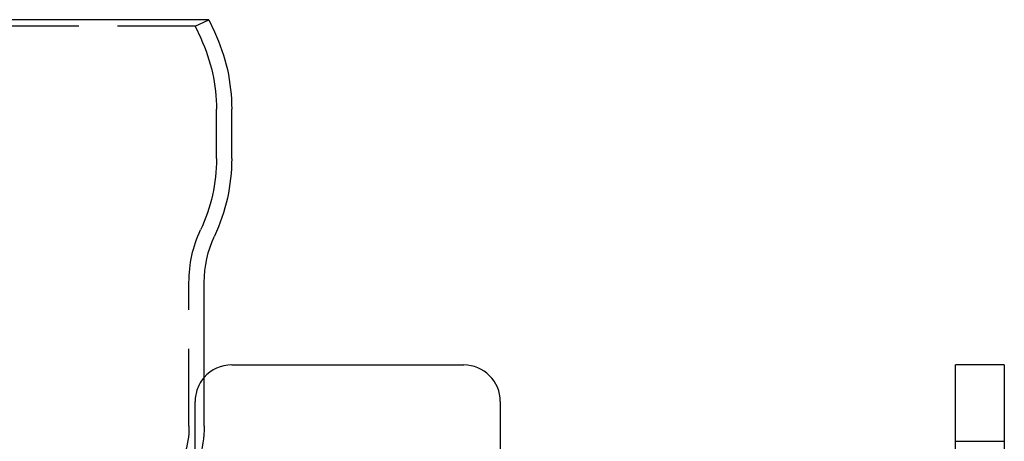
# Model space of a CAD drawing. Extents: x -3230 to -2343, y -750 to 220.
# Drawn here: x -3069 to -2908, y 151 to 220 of the extents above; entities that cross this region are included whole.
import ezdxf

# ---------------------------------------------------------------- set-up
doc = ezdxf.new("R2010")
doc.units = 0
doc.header["$LTSCALE"] = 2
doc.linetypes.add('VERDECKT', pattern=[9.525, 6.35, -3.175])
doc.layers.get('0').update_dxf_attribs({"linetype": 'CONTINUOUS'})
doc.layers.add('STEMPEL', color=3, linetype='CONTINUOUS')

# ---------------------------------------------------------------- blocks, each defined once
blk = doc.blocks.new('A$CBB7E5936')
at = {"extrusion": (0, 1, -2e-16)}
for p, q in [((-2843.93, 509.18), (-2988.46, 509.18)), ((-2843.93, 509.18), (-2843.01, 507.2)), ((-2840.2, 486.47), (-2840.2, 494.52)), ((-2844.7, 442.65), (-2844.7, 466.18)), ((-2840.2, 452.69), (-2802.2, 452.69)), ((-2796.2, 446.69), (-2796.2, 333.69))]:
    blk.add_line(p, q, dxfattribs=at)
at = {"color": 1, "linetype": 'VERDECKT', "extrusion": (0, 1, -2e-16)}
for p, q in [((-2846.2, 508.13), (-2986.2, 508.13)), ((-2846.2, 508.13), (-2843.93, 509.18)), ((-2846.2, 508.13), (-2845.27, 506.15)), ((-2842.7, 486.47), (-2842.7, 494.52)), ((-2847.2, 442.65), (-2847.2, 466.18)), ((-2846.2, 435.46), (-2846.2, 446.69))]:
    blk.add_line(p, q, dxfattribs=at)
at = {"extrusion": (0, -2e-16, -1)}
for centre, radius, start, end in [((2870.2, 494.52), 30, 155, 180), ((2870.2, 486.47), 30, 180, 205.0078), ((2826.7, 466.18), 18, 0, 25.0078), ((2862.7, 442.65), 18, 180, 214.7719)]:
    blk.add_arc(centre, radius, start, end, dxfattribs=at)
at = {"color": 1, "linetype": 'VERDECKT', "extrusion": (0, -2e-16, -1)}
for centre, radius, start, end in [((2870.2, 494.52), 27.5, 155, 180), ((2870.2, 486.47), 27.5, 180, 205.1711), ((2826.7, 466.18), 20.5, 360, 24.7872), ((2862.7, 442.65), 15.5, 180, 214.7719)]:
    blk.add_arc(centre, radius, start, end, dxfattribs=at)
for centre, start, end in [((-2840.2, 446.69), 90, 138.5904), ((-2802.2, 446.69), 360, 90)]:
    blk.add_arc(centre, 6, start, end)
at = {"color": 1, "linetype": 'VERDECKT'}
blk.add_arc((-2840.2, 446.69), 6, 138.5904, 180, dxfattribs=at)
blk = doc.blocks.new('A$C9E7935E8')
at = {"extrusion": (-2e-16, 1, -2e-16)}
for p, q in [((8, 452.69), (0, 452.69)), ((0, 446.69), (0, 452.69)), ((8, 452.69), (8, 446.69)), ((0, 333.69), (0, 446.69)), ((8, 446.69), (8, 333.69))]:
    blk.add_line(p, q, dxfattribs=at)
at = {"color": 1, "linetype": 'VERDECKT', "extrusion": (-2e-16, 1, -2e-16)}
blk.add_line((0, 440.19), (8, 440.19), dxfattribs=at)

msp = doc.modelspace()

# ---------------------------------------------------------------- block references
at = {"layer": 'STEMPEL'}
for name, p in [('A$CBB7E5936', (-194.17, -289.6, 74.6)), ('A$C9E7935E8', (-2915.82, -289.6, 74.6))]:
    msp.add_blockref(name, p, dxfattribs=at)

doc.saveas('drawing.dxf')
